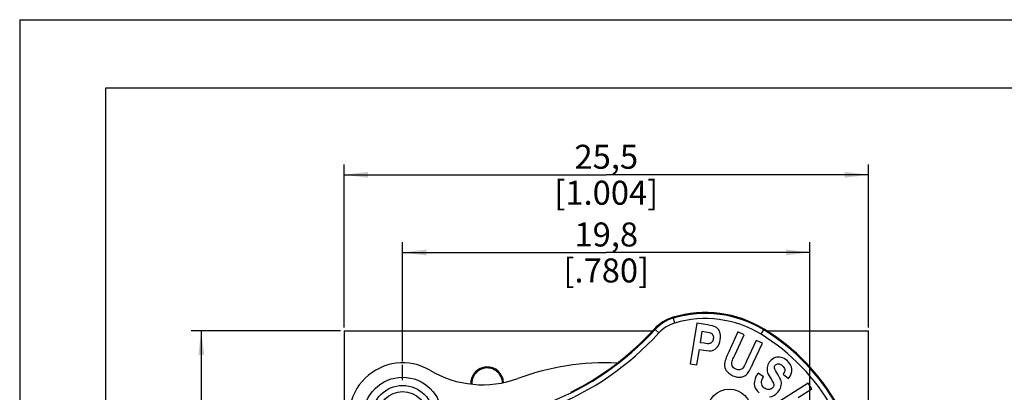
# Model space of a CAD drawing. Units: millimetres. Extents: x 0 to 420, y 0 to 297.
# Drawn here: x 0 to 144, y 243 to 297 of the extents above; entities that cross this region are included whole.
import ezdxf

# ---------------------------------------------------------------- set-up
doc = ezdxf.new("R2010")
doc.units = ezdxf.units.MM
doc.header["$LTSCALE"] = 23.1
doc.linetypes.add('CENTER', pattern=[0.6, 0.375, -0.075, 0.075, -0.075])
doc.layers.get('0').update_dxf_attribs({"linetype": 'CONTINUOUS'})
for name, color, linetype in [('_03_2D_DRAWING_DIMENSION', 7, 'CONTINUOUS'), ('AUSFORMSCHRAEGEN', 7, 'CONTINUOUS'), ('BEZUGSACHSEN', 7, 'CONTINUOUS'), ('DEFAULT_1', 7, 'CENTER'), ('KANTENFASEN', 7, 'CONTINUOUS'), ('RUNDUNGEN', 7, 'CONTINUOUS'), ('ZEICHNUNGSBEMAßUNGEN', 7, 'CONTINUOUS')]:
    doc.layers.add(name, color=color, linetype=linetype)
doc.styles.add('TEXTSTYLE_3', font='arialn.ttf')
doc.dimstyles.new('DIMSTYLE_1', dxfattribs={"dimtxt": 3.5, "dimasz": 3.5, "dimexe": 1.5, "dimexo": 0.5, "dimgap": 0.875, "dimtad": 1, "dimdec": 4, "dimlfac": 0.333333, "dimdsep": 46, "dimtxsty": 'TEXTSTYLE_3', "dimblk": '_FILLED', "dimblk1": '_FILLED', "dimblk2": '_FILLED', "dimcen": 0.09, "dimclrt": 7, "dimazin": 2, "dimtp": 0.2, "dimtm": 0.2, "dimtfac": 1, "dimtdec": -1, "dimtofl": 0, "dimtmove": 0, "dimatfit": 3, "dimldrblk": '_FILLED', "dimfxl": 1, "dimtolj": 1, "dimarcsym": 0})
doc.dimstyles.new('DIMSTYLE_4', dxfattribs={"dimtxt": 3.5, "dimasz": 3.5, "dimexe": 1.5, "dimexo": 0.5, "dimgap": 0.875, "dimtad": 1, "dimdec": 3, "dimlfac": 0.333333, "dimdsep": 46, "dimtxsty": 'TEXTSTYLE_3', "dimblk": '_FILLED', "dimblk1": '_FILLED', "dimblk2": '_FILLED', "dimcen": 0.09, "dimclrt": 7, "dimazin": 2, "dimtp": 0.2, "dimtm": 0.2, "dimtfac": 1, "dimtdec": -1, "dimtofl": 0, "dimtmove": 0, "dimatfit": 3, "dimldrblk": '_FILLED', "dimfxl": 1, "dimtolj": 1, "dimarcsym": 0})
doc.dimstyles.new('DIMSTYLE_5', dxfattribs={"dimtxt": 3.5, "dimasz": 3.5, "dimexe": 1.5, "dimexo": 0.5, "dimgap": 0.875, "dimtad": 1, "dimlfac": 0.333333, "dimdsep": 46, "dimtxsty": 'TEXTSTYLE_3', "dimblk": '_FILLED', "dimblk1": '_FILLED', "dimblk2": '_FILLED', "dimcen": 0.09, "dimclrt": 7, "dimazin": 2, "dimtp": 0.2, "dimtm": 0.2, "dimtfac": 1, "dimtofl": 0, "dimtmove": 0, "dimatfit": 3, "dimldrblk": '_FILLED', "dimfxl": 1, "dimtolj": 1, "dimarcsym": 0})

# ---------------------------------------------------------------- blocks, each defined once
blk = doc.blocks.new('_FILLED')
at = {"color": 0, "linetype": 'BYBLOCK'}
blk.add_solid([(0, 0), (-1, 0.125), (-1, -0.125)], dxfattribs=at)
blk = doc.blocks.new('*D0')
at = {"layer": 'ZEICHNUNGSBEMAßUNGEN', "color": 7}
for p, q in [((47.31, 275.25), (47.31, 275.87)), ((123.81, 275.25), (123.81, 275.87)), ((47.31, 252.08), (47.31, 275.25)), ((47.31, 274.37), (85.56, 274.37)), ((123.81, 274.37), (85.56, 274.37)), ((123.81, 252.08), (123.81, 275.25))]:
    blk.add_line(p, q, dxfattribs=at)
at = {"layer": 'ZEICHNUNGSBEMAßUNGEN', "color": 7, "xscale": 3.5, "yscale": 3.5, "zscale": 3.5, "rotation": 180}
blk.add_blockref('_FILLED', (47.31, 274.37), dxfattribs=at)
at = {"layer": 'ZEICHNUNGSBEMAßUNGEN', "color": 7, "xscale": 3.5, "yscale": 3.5, "zscale": 3.5}
blk.add_blockref('_FILLED', (123.81, 274.37), dxfattribs=at)
at = {"layer": 'ZEICHNUNGSBEMAßUNGEN', "color": 7, "insert": (85.56, 278.75), "char_height": 3.5, "width": 22.12, "attachment_point": 2, "line_spacing_factor": 0.9, "style": 'TEXTSTYLE_3'}
blk.add_mtext('25,5 [1.004]', dxfattribs=at)
blk = doc.blocks.new('*D3')
at = {"layer": 'ZEICHNUNGSBEMAßUNGEN', "color": 7}
for p, q in [((25.62, 251.58), (24.99, 251.58)), ((46.81, 251.58), (25.62, 251.58)), ((26.49, 251.58), (26.49, 211.31)), ((26.49, 171.03), (26.49, 211.31)), ((25.62, 171.03), (24.99, 171.03)), ((64.06, 171.03), (25.62, 171.03))]:
    blk.add_line(p, q, dxfattribs=at)
at = {"layer": 'ZEICHNUNGSBEMAßUNGEN', "color": 7, "xscale": 3.5, "yscale": 3.5, "zscale": 3.5}
for p, rotation in [((26.49, 251.58), 90), ((26.49, 171.03), 270)]:
    blk.add_blockref('_FILLED', p, dxfattribs=dict(at, rotation=rotation))
at = {"layer": 'ZEICHNUNGSBEMAßUNGEN', "color": 7, "insert": (22.12, 211.31), "char_height": 3.5, "width": 19.768, "attachment_point": 2, "rotation": 90, "line_spacing_factor": 0.9, "style": 'TEXTSTYLE_3'}
blk.add_mtext('30.6 [1.20]', dxfattribs=at)
blk = doc.blocks.new('*D7')
at = {"layer": '_03_2D_DRAWING_DIMENSION', "color": 7}
for p, q in [((55.86, 247.13), (55.86, 264.54)), ((115.26, 187.73), (115.26, 264.54)), ((55.86, 263.04), (85.56, 263.04)), ((115.26, 263.04), (85.56, 263.04))]:
    blk.add_line(p, q, dxfattribs=at)
at = {"layer": '_03_2D_DRAWING_DIMENSION', "color": 7, "xscale": 3.5, "yscale": 3.5, "zscale": 3.5, "rotation": 180}
blk.add_blockref('_FILLED', (55.86, 263.04), dxfattribs=at)
at = {"layer": '_03_2D_DRAWING_DIMENSION', "color": 7, "xscale": 3.5, "yscale": 3.5, "zscale": 3.5}
blk.add_blockref('_FILLED', (115.26, 263.04), dxfattribs=at)
at = {"layer": '_03_2D_DRAWING_DIMENSION', "color": 7, "insert": (85.56, 267.41), "char_height": 3.5, "width": 22.26, "attachment_point": 2, "line_spacing_factor": 0.9, "style": 'TEXTSTYLE_3'}
blk.add_mtext('19,8{\\ftxt.shx;\\W1.000000;\\H3.500000; }[.780]', dxfattribs=at)

msp = doc.modelspace()

# ---------------------------------------------------------------- linework, layer by layer
at = {"color": 7}
for p, q in [((0, 297), (0, 0)), ((0, 297), (420, 297)), ((12.5, 287), (12.5, 10)), ((410, 287), (12.5, 287)), ((47.3088, 251.584), (47.3088, 222.26311)), ((47.3088, 251.584), (92.29968, 251.584)), ((98.74666, 252.70998), (97.80973, 246.78358)), ((100.32326, 252.46073), (98.74666, 252.70998)), ((99.29995, 249.86701), (99.56646, 251.55276)), ((99.56646, 251.55276), (100.04348, 251.47735)), ((104.76004, 251.43657), (103.41632, 248.53176)), ((105.65897, 251.02074), (104.76004, 251.43657)), ((109.01535, 251.584), (123.8088, 251.584)), ((123.8088, 222.26311), (123.8088, 251.584)), ((104.29463, 248.07136), (105.65897, 251.02074)), ((107.4234, 250.20454), (106.02985, 247.19201)), ((108.32233, 249.78871), (107.4234, 250.20454)), ((98.78803, 246.62892), (99.14146, 248.86446)), ((99.14146, 248.86446), (99.78422, 248.76284)), ((99.84166, 249.78137), (99.29995, 249.86701)), ((106.99923, 246.92848), (108.32233, 249.78871)), ((97.80973, 246.78358), (98.78803, 246.62892)), ((108.50682, 244.87857), (107.69978, 245.42874)), ((111.35483, 245.26526), (112.14011, 244.65266)), ((114.98732, 243.97481), (109.93333, 240.74104)), ((113.53194, 241.86775), (115.52113, 243.14052)), ((115.52113, 243.14052), (114.98732, 243.97481))]:
    msp.add_line(p, q, dxfattribs=at)
for centre, radius, start, end in [((55.8588, 239.134), 7.8, 59.2738645, 209.7243291), ((67.50812, 258.73332), 15, 239.2738645, 290.1099319), ((85.5588, 209.434), 37.5, 87.5799109, 110.1099319)]:
    msp.add_arc(centre, radius, start, end, dxfattribs=at)
for points in [[(100.04348, 251.47735), (100.45178, 251.4128), (100.7188, 251.34572), (100.8377, 251.2797)], [(101.46135, 252.19245), (101.289, 252.27904), (100.90943, 252.36806), (100.32326, 252.46073)], [(102.08079, 251.49503), (101.94212, 251.82358), (101.73429, 252.05533), (101.46135, 252.19245)], [(102.18098, 250.29412), (102.25512, 250.76306), (102.21945, 251.16649), (102.08079, 251.49503)], [(100.96178, 249.96386), (100.85851, 249.84437), (100.73466, 249.76864), (100.59788, 249.73944)], [(100.8377, 251.2797), (100.95878, 251.21248), (101.04983, 251.10692), (101.11557, 250.95722)], [(101.16779, 250.43773), (101.13711, 250.24369), (101.06644, 250.08497), (100.96178, 249.96386)], [(101.11557, 250.95722), (101.18084, 250.80859), (101.1991, 250.63582), (101.16779, 250.43773)], [(101.76779, 249.25311), (101.97551, 249.51861), (102.11324, 249.86561), (102.18098, 250.29412)], [(99.78422, 248.76284), (100.37444, 248.66953), (100.80381, 248.65966), (101.0649, 248.73855)], [(100.59788, 249.73944), (100.45592, 249.70912), (100.20549, 249.72385), (99.84166, 249.78137)], [(101.0649, 248.73855), (101.32599, 248.81743), (101.56007, 248.98761), (101.76779, 249.25311)], [(103.41632, 248.53176), (103.03829, 247.71455), (102.83626, 247.13159), (102.81423, 246.77201)], [(103.93834, 246.47282), (103.85007, 246.67164), (103.8394, 246.90204), (103.91318, 247.16089)], [(103.91318, 247.16089), (103.95524, 247.30843), (104.08156, 247.61075), (104.29463, 248.07136)], [(106.02985, 247.19201), (105.77897, 246.64968), (105.58801, 246.30511), (105.46412, 246.16401)], [(109.45543, 247.17254), (109.27008, 246.95948), (109.14139, 246.72425), (109.06752, 246.46352)], [(110.2024, 247.69447), (109.91932, 247.59355), (109.67033, 247.41957), (109.45543, 247.17254)], [(111.05773, 247.73483), (110.7719, 247.80662), (110.48548, 247.79539), (110.2024, 247.69447)], [(111.92162, 247.25127), (111.63136, 247.50378), (111.34175, 247.66349), (111.05773, 247.73483)], [(112.63192, 246.00677), (112.59192, 246.45661), (112.35701, 246.87252), (111.92162, 247.25127)], [(102.81423, 246.77201), (102.79219, 246.41243), (102.87338, 246.09077), (103.05753, 245.80427)], [(103.05753, 245.80427), (103.2405, 245.51961), (103.565, 245.26578), (104.03304, 245.04927)], [(104.44177, 246.00109), (104.19661, 246.1145), (104.02895, 246.26872), (103.93834, 246.47282)], [(105.01446, 245.90197), (104.84128, 245.8704), (104.64979, 245.90487), (104.44177, 246.00109)], [(105.46412, 246.16401), (105.34022, 246.0229), (105.19093, 245.93413), (105.01446, 245.90197)], [(106.14664, 245.39733), (106.37586, 245.68813), (106.66072, 246.1967), (106.99923, 246.92848)], [(109.06752, 246.46352), (108.99466, 246.20636), (108.98615, 245.95338), (109.03498, 245.71019)], [(109.03498, 245.71019), (109.08381, 245.467), (109.22675, 245.16363), (109.46254, 244.78584)], [(110.10937, 246.17668), (110.08423, 246.34888), (110.12347, 246.49376), (110.23092, 246.61728)], [(110.54802, 245.30459), (110.27894, 245.7184), (110.13411, 246.00713), (110.10937, 246.17668)], [(110.23092, 246.61728), (110.33837, 246.74079), (110.48219, 246.80012), (110.66855, 246.78951)], [(110.66855, 246.78951), (110.84917, 246.77923), (111.04117, 246.68815), (111.24497, 246.51086)], [(111.24497, 246.51086), (111.44569, 246.33626), (111.5571, 246.15254), (111.58213, 245.95976)], [(111.58213, 245.95976), (111.60711, 245.76728), (111.53039, 245.53566), (111.35483, 245.26526)], [(112.14011, 244.65266), (112.50611, 245.10457), (112.6719, 245.55706), (112.63192, 246.00677)], [(104.03304, 245.04927), (104.47879, 244.84308), (104.8855, 244.77669), (105.25317, 244.85013)], [(105.25317, 244.85013), (105.62084, 244.92356), (105.91743, 245.10654), (106.14664, 245.39733)], [(107.69978, 245.42874), (106.89912, 244.30256), (106.95693, 243.34635), (107.86786, 242.55392)], [(108.56103, 243.30709), (108.10402, 243.70464), (108.0821, 244.2282), (108.50682, 244.87857)], [(109.46254, 244.78584), (109.72303, 244.36847), (109.88129, 244.09518), (109.93363, 243.96827)], [(111.06553, 244.25299), (111.00354, 244.51847), (110.8312, 244.86911), (110.54802, 245.30459)], [(111.04411, 243.45146), (111.12289, 243.72029), (111.12751, 243.9875), (111.06553, 244.25299)], [(109.24835, 243.01838), (109.01658, 243.01386), (108.78644, 243.11099), (108.56103, 243.30709)], [(109.82432, 243.28763), (109.6739, 243.11471), (109.48011, 243.0229), (109.24835, 243.01838)], [(109.98406, 243.60931), (109.96617, 243.50057), (109.91566, 243.39262), (109.82432, 243.28763)], [(109.93363, 243.96827), (109.98597, 243.84137), (110.00287, 243.7236), (109.98406, 243.60931)], [(110.57428, 242.64066), (110.81067, 242.91239), (110.96581, 243.18428), (111.04411, 243.45146)], [(109.34747, 241.96778), (109.82219, 242.02554), (110.23313, 242.2485), (110.57428, 242.64066)]]:
    msp.add_open_spline(points, degree=3, dxfattribs=at)
at = {"layer": 'AUSFORMSCHRAEGEN', "color": 7}
for centre, radius, start, end in [((99.99522, 237.76826), 16.5, 58.6097048, 106.5312901), ((92.65102, 225.73195), 30.6, 29.2933288, 58.6097048)]:
    msp.add_arc(centre, radius, start, end, dxfattribs=at)
at = {"layer": 'BEZUGSACHSEN', "color": 7}
for centre, radius in [((55.8588, 239.134), 3.6), ((103.50232, 239.90816), 3.195)]:
    msp.add_circle(centre, radius, dxfattribs=at)
for radius, start, end in [(2.4, 3.1686526, 182.2041542), (2.25, 2.2429631, 183.02385)]:
    msp.add_arc((68.1888, 243.934), radius, start, end, dxfattribs=at)
at = {"layer": 'DEFAULT_1', "color": 7}
msp.add_line((55.8588, 244.384), (55.8588, 246.634), dxfattribs=at)
at = {"layer": 'KANTENFASEN', "color": 7}
for radius in [5.7, 4.5]:
    msp.add_circle((55.8588, 239.134), radius, dxfattribs=at)
at = {"layer": 'RUNDUNGEN', "color": 7}
for p, q in [((95.55112, 252.74124), (95.30033, 253.58622)), ((93.2326, 251.29106), (92.67982, 251.79726)), ((108.1304, 251.1009), (108.58949, 251.8533))]:
    msp.add_line(p, q, dxfattribs=at)
for centre, radius, start, end in [((97.00756, 247.83423), 6, 106.5312901, 137.6332184), ((97.00756, 247.83423), 5.86813, 106.5312901, 137.5188461), ((99.99522, 237.76826), 16.36813, 58.6097048, 106.5312901), ((99.99522, 237.76826), 15.61859, 58.6097048, 106.5312901), ((61.70734, 280.16228), 41.99845, 291.575766, 317.5161219), ((61.46876, 280.25366), 42.10437, 296.6772764, 317.6273832), ((97.00756, 247.83423), 5.11859, 106.5312901, 137.5188461), ((92.65102, 225.73195), 30.46813, 29.2933288, 58.6097048), ((61.70659, 280.16251), 42.74871, 291.5766495, 317.5166204), ((92.65102, 225.73195), 29.71859, 29.2933288, 58.6097048)]:
    msp.add_arc(centre, radius, start, end, dxfattribs=at)
msp.add_open_spline([(92.57452, 251.87751), (92.58371, 251.87133), (92.61992, 251.84606), (92.65452, 251.81856), (92.67982, 251.79726)], degree=3, knots=[0, 0, 0, 0, 0.251081395, 1, 1, 1, 1], dxfattribs=at)

# ---------------------------------------------------------------- dimensions: what is measured, and where the dimension line sits
at = {"layer": '_03_2D_DRAWING_DIMENSION', "color": 7}
dim = msp.add_linear_dim(base=(115.2588, 263.03549), p1=(55.8588, 246.634), p2=(115.2588, 187.234), dimstyle='DIMSTYLE_5', dxfattribs=at)
dim.commit()
dim.dimension.update_dxf_attribs({"geometry": '*D7', "text_midpoint": (85.5588, 263.03549), "dimtype": 160})
at = {"layer": 'ZEICHNUNGSBEMAßUNGEN', "color": 7}
dim = msp.add_linear_dim(base=(123.8088, 274.37478), p1=(47.3088, 251.584), p2=(123.8088, 251.584), text='25,5 [1.004]', dimstyle='DIMSTYLE_1', dxfattribs=at)
dim.commit()
dim.dimension.update_dxf_attribs({"geometry": '*D0', "text_midpoint": (85.48443, 274.37478), "dimtype": 160})
dim = msp.add_linear_dim(base=(26.49469, 171.034), p1=(47.3088, 251.584), p2=(64.5588, 171.034), angle=270, text='30.6 [1.20]', dimstyle='DIMSTYLE_4', dxfattribs=at)
dim.commit()
dim.dimension.update_dxf_attribs({"geometry": '*D3', "text_midpoint": (26.49469, 211.20225), "dimtype": 160})

doc.saveas('drawing.dxf')
